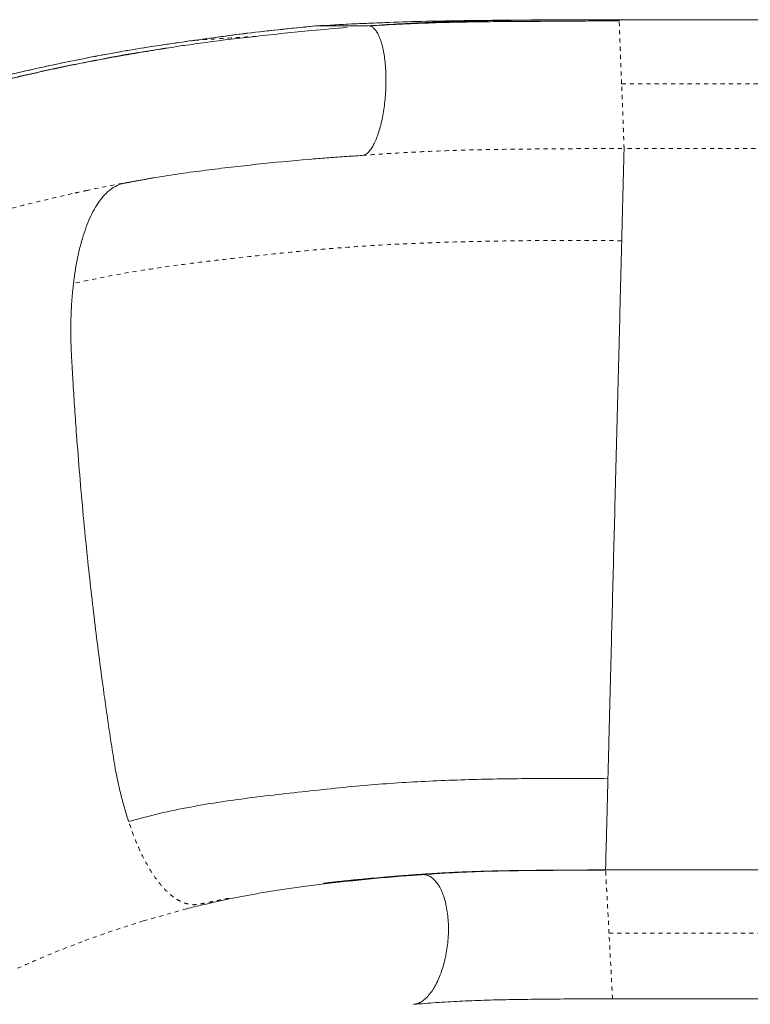
# Model space of a CAD drawing. Extents: x -52 to 402, y -9 to 415.
# Drawn here: x 161 to 179, y 253 to 277 of the extents above; entities that cross this region are included whole.
import ezdxf

# ---------------------------------------------------------------- set-up
doc = ezdxf.new("R2010")
doc.units = 0
doc.header["$LTSCALE"] = 0.125
doc.header["$MEASUREMENT"] = 0
doc.linetypes.add('PHANTOM', pattern=[0.5, 0.25, -0.05, 0.05, -0.05, 0.05, -0.05])
doc.layers.add('CONTOUR', color=7, linetype='CONTINUOUS')

msp = doc.modelspace()

# ---------------------------------------------------------------- linework, layer by layer
at = {"layer": 'CONTOUR', "linetype": 'Continuous', "lineweight": 15}
for p, q in [((175.36873, 277.28938), (175.32188, 277.28937)), ((178.44392, 277.28947), (175.57378, 277.28947)), ((168.23649, 277.1396), (169.47734, 277.13961)), ((169.52815, 277.13631), (169.52358, 277.13606)), ((175.24473, 256.65678), (175.24425, 256.66315)), ((166.05769, 255.94797), (166.11404, 255.96098)), ((175.41194, 253.53947), (187.07364, 253.53947))]:
    msp.add_line(p, q, dxfattribs=at)
at = {"layer": 'CONTOUR', "linetype": 'PHANTOM', "lineweight": 0}
for p, q in [((165.23432, 276.78136), (165.28177, 276.79033)), ((175.63338, 275.73692), (186.89588, 275.73884)), ((187.27722, 274.16448), (175.69292, 274.16448)), ((164.03209, 255.42877), (165.07731, 255.72161)), ((175.32802, 255.13216), (186.89261, 255.13489))]:
    msp.add_line(p, q, dxfattribs=at)
at = {"layer": 'CONTOUR', "linetype": 'Continuous', "lineweight": 15, "flags": 128}
msp.add_lwpolyline([(175.24415, 256.66453), (175.24411, 256.66036), (175.24409, 256.65747)], dxfattribs=at)
at = {"layer": 'CONTOUR', "linetype": 'Continuous', "lineweight": 15}
for points, knots in [([(175.57378, 277.28951), (175.48982, 277.28938), (175.17421, 277.28888), (174.54162, 277.28842), (173.67981, 277.28431), (172.73785, 277.27704), (171.80835, 277.26829), (170.89482, 277.25174), (170.22018, 277.23351), (169.62952, 277.20795), (169.03599, 277.1858), (168.52647, 277.15635), (168.23649, 277.13959)], [0, 0, 0, 0, 0.033501115, 0.125935901, 0.252170173, 0.378630948, 0.505133708, 0.629101498, 0.752908583, 0.78312326, 0.876570135, 1, 1, 1, 1]), ([(175.57378, 277.28948), (175.31402, 277.2892), (174.79385, 277.28865), (174.01641, 277.28431), (173.24189, 277.27707), (172.4725, 277.26795), (171.70963, 277.25231), (170.95489, 277.22515), (170.20918, 277.18879), (169.72114, 277.15595), (169.47734, 277.13955)], [0, 0, 0, 0, 0.12444399, 0.24919617, 0.3742024, 0.49940673, 0.62470408, 0.74996316, 0.87509335, 1, 1, 1, 1]), ([(179.10535, 277.28947), (178.8958, 277.28948), (177.71806, 277.28956), (176.54133, 277.28886), (175.57397, 277.28829)], [0, 0, 0, 0, 0.17792326, 1, 1, 1, 1]), ([(168.18792, 277.13674), (167.60131, 277.07826), (166.61199, 276.97963), (165.62796, 276.83663), (165.2274, 276.77841)], [0, 0, 0, 0, 0.59293753, 1, 1, 1, 1]), ([(168.23649, 277.13962), (167.74297, 277.09062), (166.75595, 276.99262), (165.77316, 276.8578), (165.28177, 276.79039)], [0, 0, 0, 0, 0.50000479, 1, 1, 1, 1]), ([(168.97854, 277.09822), (168.69329, 277.07579), (167.95644, 277.01787), (167.22248, 276.93572), (166.77264, 276.88537)], [0, 0, 0, 0, 0.387120296, 1, 1, 1, 1]), ([(169.77618, 277.21364), (169.58742, 277.20677), (169.05964, 277.18757), (168.5412, 277.15752), (168.20818, 277.13821)], [0, 0, 0, 0, 0.35765673, 1, 1, 1, 1]), ([(169.34476, 273.99596), (169.36684, 274.00065), (169.411, 274.01001), (169.47753, 274.05802), (169.54286, 274.12974), (169.60594, 274.22675), (169.66568, 274.34654), (169.72107, 274.48722), (169.77114, 274.64639), (169.81506, 274.82132), (169.85206, 275.00901), (169.88152, 275.20626), (169.90293, 275.40969), (169.91592, 275.61582), (169.92028, 275.82113), (169.91593, 276.0221), (169.90294, 276.21531), (169.88153, 276.39744), (169.85208, 276.56539), (169.81508, 276.71627), (169.77116, 276.84752), (169.72108, 276.95676), (169.66573, 277.04286), (169.60585, 277.1013), (169.55945, 277.13155), (169.53283, 277.1336), (169.52798, 277.13397)], [0, 0, 0, 0, 0.04289238, 0.0857958, 0.12871945, 0.17167575, 0.21467014, 0.2577039, 0.30078114, 0.34389995, 0.38705586, 0.43024214, 0.47344961, 0.51666839, 0.55988717, 0.60309464, 0.64628092, 0.68943683, 0.73255564, 0.77563288, 0.81866664, 0.86166103, 0.90461733, 0.94754098, 0.9904444, 1, 1, 1, 1]), ([(175.57495, 277.26516), (175.38456, 277.26329), (174.97641, 277.25928), (174.33595, 277.25416), (173.63855, 277.24939), (172.95041, 277.24467), (172.2771, 277.24038), (171.62368, 277.2296), (170.94351, 277.21022), (170.23753, 277.18145), (169.76191, 277.15274), (169.5192, 277.13809)], [0, 0, 0, 0, 0.09298588, 0.19934875, 0.31326243, 0.43485374, 0.53781879, 0.64591636, 0.75897593, 0.87700316, 1, 1, 1, 1]), ([(175.5749, 277.26196), (175.57468, 277.26778), (175.57407, 277.28308), (175.574, 277.28444), (175.57396, 277.28528)], [0, 0, 0, 0, 0.37972095, 1, 1, 1, 1]), ([(166.77264, 276.88537), (166.36567, 276.8402), (165.78143, 276.77537), (165.19652, 276.68771), (165.01905, 276.66112)], [0, 0, 0, 0, 0.69658972, 1, 1, 1, 1]), ([(164.70871, 276.61583), (164.58223, 276.59773), (164.04841, 276.52132), (163.10597, 276.35292), (161.88346, 276.10972), (160.66314, 275.8304), (159.4466, 275.51799), (158.19473, 275.16033), (156.90968, 274.75363), (155.59406, 274.29377), (154.28965, 273.79378), (152.9981, 273.25393), (151.69521, 272.66288), (150.38358, 272.01832), (149.06617, 271.31797), (147.77013, 270.57499), (146.49704, 269.79021), (145.24851, 268.96441), (144.04934, 268.11497), (142.89917, 267.2454), (141.79747, 266.35898), (140.72265, 265.43936), (139.67582, 264.48744), (138.63758, 263.48425), (137.61113, 262.4286), (136.59978, 261.31961), (135.62456, 260.17907), (134.68658, 259.0083), (133.78692, 257.80863), (132.94311, 256.60471), (132.15333, 255.39985), (131.41564, 254.19705), (130.71504, 252.9738), (130.05217, 251.73147), (129.41505, 250.44595), (128.80715, 249.1174), (128.23187, 247.74646), (127.70142, 246.36083), (127.21626, 244.96241), (126.7766, 243.55333), (126.38997, 242.16268), (126.05405, 240.79311), (125.76432, 239.44668), (125.52074, 238.09894), (125.36699, 237.16979), (125.30861, 236.6921), (125.305, 236.66254)], [0, 0, 0, 0, 0.006566644, 0.02771529, 0.048864005, 0.070012774, 0.091161589, 0.112310386, 0.135573944, 0.158837634, 0.182101459, 0.205365297, 0.228629103, 0.253302764, 0.277976488, 0.302650314, 0.327324224, 0.351998144, 0.376672113, 0.399936386, 0.423200893, 0.446465594, 0.469730293, 0.492994853, 0.51766919, 0.5423435, 0.567017721, 0.591691757, 0.616365585, 0.641039358, 0.664303452, 0.687567717, 0.710832078, 0.734096451, 0.757360829, 0.782035213, 0.80670977, 0.831384393, 0.85605904, 0.880733549, 0.905407836, 0.928672113, 0.951936205, 0.97520024, 0.998465584, 1, 1, 1, 1]), ([(165.03496, 276.66745), (164.96967, 276.65744), (164.83205, 276.63635), (164.59385, 276.59694), (164.33155, 276.55481), (164.0507, 276.50992), (163.75577, 276.46041), (163.44787, 276.40663), (163.12803, 276.34837), (162.72879, 276.27261), (162.24436, 276.17575), (161.66898, 276.05329), (161.04871, 275.91287), (160.38253, 275.75218), (159.67829, 275.57087), (158.96406, 275.37491), (158.25351, 275.16782), (157.37085, 274.89545), (156.32351, 274.54719), (155.12066, 274.11011), (153.94748, 273.64745), (152.80466, 273.16102), (151.64178, 272.62944), (150.45679, 272.04755), (149.24836, 271.40963), (148.06353, 270.73928), (146.90322, 270.03764), (145.76831, 269.3058), (144.59335, 268.49934), (143.38198, 267.61108), (142.13901, 266.63352), (140.9292, 265.61404), (139.81343, 264.60743), (138.7872, 263.6216), (137.84564, 262.66359), (136.93191, 261.679), (136.04679, 260.66874), (135.19108, 259.63376), (134.3813, 258.59518), (133.61622, 257.55542), (132.89517, 256.5177), (132.20536, 255.46548), (131.54881, 254.40309), (130.91422, 253.31274), (130.30353, 252.19517), (129.71872, 251.05118), (129.28085, 250.13364), (128.96924, 249.44758), (128.76533, 248.98572), (128.55787, 248.50163), (128.34299, 247.98371), (128.12083, 247.42899), (127.88526, 246.8176), (127.63796, 246.14672), (127.38107, 245.41355), (127.12316, 244.63529), (126.86653, 243.81178), (126.61358, 242.94295), (126.3669, 242.02885), (126.13616, 241.09805), (125.92268, 240.15341), (125.72694, 239.19776), (125.54688, 238.20573), (125.40732, 237.35621), (125.33791, 236.83832), (125.31435, 236.66254)], [0, 0, 0, 0, 0.00416523, 0.00878044, 0.01325653, 0.01811406, 0.02319635, 0.02848681, 0.03398461, 0.03968953, 0.04907311, 0.05896938, 0.0693802, 0.08110737, 0.09341756, 0.10585911, 0.11818982, 0.13040988, 0.15195635, 0.17315106, 0.19399406, 0.21448536, 0.23462618, 0.25718326, 0.2796296, 0.30196535, 0.32419057, 0.34630528, 0.36830954, 0.39415277, 0.41999506, 0.44583911, 0.47168471, 0.49361566, 0.51554765, 0.5374808, 0.5594151, 0.58135046, 0.60328679, 0.6239706, 0.64465537, 0.6652845, 0.68573723, 0.70600953, 0.72731313, 0.74841364, 0.7693111, 0.77746547, 0.78562517, 0.79425786, 0.80350571, 0.81336862, 0.82384651, 0.83597818, 0.84884148, 0.86243626, 0.87676234, 0.89181958, 0.90760785, 0.92412682, 0.93991052, 0.95630738, 0.97331835, 0.99094377, 1, 1, 1, 1]), ([(165.23397, 276.78487), (164.78534, 276.72009), (163.8865, 276.59029), (162.53272, 276.3417), (161.17517, 276.05252), (159.81623, 275.71846), (158.45884, 275.34029), (157.10531, 274.91771), (155.79555, 274.464), (154.531, 273.98345), (153.31262, 273.48016), (152.10502, 272.94023), (150.9096, 272.36415), (149.72775, 271.75229), (148.52543, 271.08543), (147.30591, 270.36018), (146.07283, 269.5733), (144.86249, 268.74641), (143.67662, 267.88021), (142.51627, 266.97612), (141.385, 266.0328), (140.47911, 265.2372), (139.96101, 264.74525), (139.79953, 264.59192)], [0, 0, 0, 0, 0.0489773, 0.09812808, 0.14747395, 0.19696972, 0.24661004, 0.2963884, 0.34629222, 0.39213651, 0.43806465, 0.48406884, 0.53014481, 0.57628839, 0.6224954, 0.67297043, 0.723511, 0.77411126, 0.8247653, 0.87546745, 0.92621328, 0.97700248, 1, 1, 1, 1]), ([(164.3177, 273.46091), (164.52375, 273.49339), (164.9359, 273.55835), (165.54596, 273.63769), (166.16378, 273.71266), (166.99862, 273.80619), (167.77246, 273.87934), (168.48376, 273.93726), (168.91337, 273.96837), (169.20081, 273.98758), (169.34453, 273.99719)], [0, 0, 0, 0, 0.12497773, 0.24998219, 0.37498388, 0.49999352, 0.74999353, 0.83333135, 0.916665, 1, 1, 1, 1]), ([(175.69292, 274.16448), (175.69288, 274.16129), (175.69283, 274.1573), (175.69287, 274.15664), (175.69269, 274.14839), (175.69142, 274.0977), (175.6892, 274.00962), (175.68592, 273.88062), (175.68158, 273.71028), (175.6762, 273.49925), (175.66982, 273.2491), (175.66251, 272.96305), (175.65437, 272.64462), (175.64557, 272.30084), (175.6392, 272.05199), (175.63604, 271.92824)], [0, 0, 0, 0, 0.23347276, 0.29183638, 0.35078407, 0.41149053, 0.47385024, 0.5376245, 0.60258275, 0.66843401, 0.73487422, 0.80158055, 0.86822093, 0.93446735, 1, 1, 1, 1]), ([(162.34161, 270.89036), (162.35633, 271.00288), (162.38579, 271.22803), (162.44556, 271.54476), (162.51621, 271.84281), (162.59829, 272.11846), (162.69086, 272.36996), (162.79343, 272.59589), (162.90531, 272.79435), (163.0303, 272.97044), (163.1684, 273.11813), (163.31926, 273.23183), (163.43941, 273.28766), (163.52173, 273.31153), (163.56188, 273.32054), (163.59549, 273.32631), (163.62423, 273.33153), (163.65141, 273.33676), (163.6775, 273.34168), (163.70632, 273.34697), (163.7325, 273.35179), (163.75829, 273.35663), (163.78209, 273.3611), (163.80892, 273.36612), (163.84371, 273.37259), (163.88584, 273.38046), (163.93454, 273.38956), (164.00005, 273.40179), (164.07856, 273.41641), (164.15103, 273.42991), (164.20184, 273.43937), (164.23532, 273.4456), (164.27402, 273.4528), (164.302, 273.45799), (164.3177, 273.46091)], [0, 0, 0, 0, 0.05801609, 0.11609429, 0.17426693, 0.23232703, 0.29036689, 0.34850792, 0.40686885, 0.46525345, 0.53052837, 0.59576739, 0.66105427, 0.6801471, 0.69634345, 0.70976528, 0.7207332, 0.73106373, 0.74264859, 0.75227659, 0.76590248, 0.7742845, 0.78346924, 0.79467769, 0.80672286, 0.8255322, 0.84561795, 0.86559925, 0.90474544, 0.94053924, 0.95321988, 0.96617319, 0.98101924, 1, 1, 1, 1]), ([(175.3014, 258.87887), (175.30477, 259.01033), (175.31145, 259.27038), (175.32196, 259.6796), (175.33249, 260.08973), (175.34646, 260.63452), (175.36387, 261.31321), (175.38704, 262.21633), (175.41262, 263.21355), (175.44058, 264.30379), (175.46975, 265.44101), (175.50007, 266.62373), (175.53153, 267.85043), (175.56287, 269.07291), (175.58729, 270.02536), (175.60477, 270.70742), (175.61536, 271.12097), (175.62593, 271.53359), (175.63264, 271.79576), (175.63604, 271.92824)], [0, 0, 0, 0, 0.03373238, 0.06673137, 0.09887468, 0.13005318, 0.19151185, 0.2530469, 0.33517506, 0.41736759, 0.49959182, 0.59209, 0.68453991, 0.77689457, 0.8691293, 0.90051327, 0.93286876, 0.96607573, 1, 1, 1, 1]), ([(163.67825, 257.84174), (163.64323, 257.95223), (163.57548, 258.16602), (163.48884, 258.49539), (163.41638, 258.81111), (163.35778, 259.10716), (163.31087, 259.38547), (163.27133, 259.64678), (163.23193, 259.90469), (163.19366, 260.16215), (163.15534, 260.42425), (163.11762, 260.68766), (163.05456, 261.13681), (162.96866, 261.77581), (162.86457, 262.6031), (162.76824, 263.4272), (162.67209, 264.31347), (162.57914, 265.25296), (162.49133, 266.24414), (162.42377, 267.10349), (162.37214, 267.83575), (162.34385, 268.2765), (162.32794, 268.539), (162.32257, 268.62892), (162.31708, 268.72234), (162.31101, 268.8271), (162.30431, 268.94485), (162.29761, 269.06559), (162.29174, 269.17478), (162.28675, 269.27731), (162.28257, 269.38864), (162.27905, 269.52161), (162.27553, 269.76086), (162.27998, 270.09233), (162.30072, 270.50232), (162.32799, 270.76116), (162.34161, 270.89036)], [0, 0, 0, 0, 0.02952996, 0.05714095, 0.08278449, 0.10638589, 0.12727163, 0.147391, 0.16647429, 0.18662883, 0.20651581, 0.22659006, 0.24695778, 0.30924977, 0.37235055, 0.43502885, 0.49602677, 0.57274151, 0.64698661, 0.71928378, 0.76613066, 0.81175006, 0.81846745, 0.82521516, 0.8319915, 0.83949828, 0.84879993, 0.85850398, 0.86668592, 0.87339266, 0.88161031, 0.89182317, 0.90350408, 0.93599778, 0.96805373, 1, 1, 1, 1]), ([(163.67825, 257.84174), (163.92736, 257.90875), (164.42588, 258.04283), (165.17588, 258.19501), (165.93235, 258.32136), (166.69907, 258.42572), (167.47994, 258.51684), (168.27881, 258.60266), (169.06446, 258.68659), (169.83475, 258.75375), (170.58568, 258.80143), (171.34965, 258.83695), (172.1246, 258.86217), (172.90909, 258.87822), (173.70245, 258.88471), (174.50096, 258.88363), (175.03448, 258.88046), (175.3014, 258.87887)], [0, 0, 0, 0, 0.07136326, 0.14281015, 0.21433278, 0.28587221, 0.35736389, 0.42878513, 0.50016947, 0.56262308, 0.62509844, 0.68761309, 0.7501447, 0.81263024, 0.87504206, 0.93748358, 1, 1, 1, 1]), ([(175.24433, 256.66481), (175.24443, 256.66821), (175.24468, 256.67739), (175.24591, 256.72441), (175.24807, 256.8078), (175.25131, 256.93283), (175.25572, 257.10356), (175.26117, 257.31488), (175.2676, 257.56466), (175.27495, 257.84997), (175.2831, 258.16689), (175.29189, 258.5087), (175.29824, 258.75596), (175.3014, 258.87887)], [0, 0, 0, 0, 0.04751563, 0.1284837, 0.21126277, 0.30721222, 0.40483429, 0.50369295, 0.60333025, 0.70325944, 0.80300544, 0.9020729, 1, 1, 1, 1]), ([(170.84308, 256.55265), (170.68126, 256.54157), (170.3008, 256.51551), (169.72366, 256.46585), (169.12382, 256.4073), (168.56841, 256.34598), (168.05633, 256.28326), (167.58525, 256.21893), (167.14999, 256.15173), (166.75043, 256.08327), (166.38651, 256.01517), (166.0579, 255.9488), (165.76462, 255.8856), (165.50656, 255.82672), (165.28429, 255.7737), (165.14631, 255.73899), (165.08375, 255.72325)], [0, 0, 0, 0, 0.08092237, 0.19026595, 0.29296932, 0.38933141, 0.47947396, 0.56333018, 0.64079334, 0.71175472, 0.77617277, 0.83404139, 0.88535205, 0.93010611, 0.96831491, 1, 1, 1, 1]), ([(168.74593, 256.38088), (168.78729, 256.38536), (168.87284, 256.39462), (169.00167, 256.40805), (169.13165, 256.42129), (169.41564, 256.44941), (169.77697, 256.48326), (170.22453, 256.51997), (170.59415, 256.54875), (170.9989, 256.5775), (171.4547, 256.60245), (171.85178, 256.6201), (172.09088, 256.62667), (172.15741, 256.62849)], [0, 0, 0, 0, 0.03796415, 0.07854594, 0.11825154, 0.15731314, 0.33911459, 0.44800072, 0.55726628, 0.66806173, 0.80661036, 0.94618634, 1, 1, 1, 1]), ([(168.8046, 256.37269), (169.05409, 256.40131), (169.69271, 256.47457), (170.36005, 256.52371), (170.76668, 256.55366)], [0, 0, 0, 0, 0.39067395, 1, 1, 1, 1]), ([(170.60212, 253.40652), (170.63112, 253.41178), (170.69304, 253.42302), (170.78807, 253.47301), (170.88504, 253.54808), (170.97849, 253.64849), (171.06679, 253.77144), (171.14846, 253.91505), (171.22207, 254.07687), (171.28638, 254.2541), (171.3403, 254.44371), (171.38288, 254.64247), (171.41343, 254.84697), (171.43141, 255.05372), (171.4365, 255.25919), (171.42863, 255.45987), (171.40794, 255.65233), (171.37476, 255.83326), (171.32968, 255.99959), (171.27346, 256.14847), (171.20704, 256.27732), (171.13159, 256.38397), (171.04839, 256.46673), (170.95879, 256.52335), (170.86454, 256.55566), (170.7993, 256.55432), (170.76668, 256.55366)], [0, 0, 0, 0, 0.03665859, 0.07827845, 0.11993282, 0.16164002, 0.20340997, 0.24524676, 0.28715538, 0.32913285, 0.37117183, 0.41326108, 0.45538556, 0.4975286, 0.53967165, 0.58179612, 0.62388537, 0.66592435, 0.70790183, 0.74981044, 0.79164724, 0.83341718, 0.87512438, 0.91677876, 0.95839861, 1, 1, 1, 1]), ([(170.76668, 256.55366), (170.93711, 256.56582), (171.27865, 256.59018), (171.81277, 256.61724), (172.36138, 256.63741), (172.92315, 256.6489), (173.49507, 256.65549), (174.07448, 256.66074), (174.65787, 256.66388), (175.04908, 256.66428), (175.24415, 256.66448)], [0, 0, 0, 0, 0.124749847, 0.249996331, 0.375533482, 0.50115347, 0.626600267, 0.751656537, 0.876171408, 1, 1, 1, 1]), ([(175.24474, 256.65884), (175.06123, 256.65892), (174.68398, 256.65908), (174.11668, 256.65674), (173.54404, 256.65223), (172.97842, 256.64625), (172.42248, 256.63553), (171.87925, 256.6159), (171.35033, 256.58928), (171.01216, 256.56509), (170.8434, 256.55302)], [0, 0, 0, 0, 0.11849335, 0.24360142, 0.36927622, 0.49537444, 0.62183224, 0.74823459, 0.87436082, 1, 1, 1, 1]), ([(187.32834, 256.66486), (185.32738, 256.66485), (181.29925, 256.66483), (177.27126, 256.66482), (175.24416, 256.66481)], [0, 0, 0, 0, 0.4967481, 1, 1, 1, 1]), ([(168.79971, 256.38692), (168.74598, 256.38091), (168.64368, 256.36946), (168.52531, 256.35592), (168.45427, 256.34775), (168.41962, 256.34378), (168.40216, 256.3418), (168.40537, 256.34221), (168.40604, 256.34229)], [0, 0, 0, 0, 0.31735517, 0.60433543, 0.73438792, 0.85543622, 0.96986544, 1, 1, 1, 1]), ([(170.59039, 253.40376), (170.77106, 253.41859), (171.1333, 253.44831), (171.70392, 253.48141), (172.29278, 253.50615), (172.89821, 253.52026), (173.51637, 253.52838), (174.14386, 253.53487), (174.7762, 253.53874), (175.20049, 253.53923), (175.41194, 253.53948)], [0, 0, 0, 0, 0.12459399, 0.24981503, 0.37541649, 0.50114883, 0.6267052, 0.75182197, 0.87631306, 1, 1, 1, 1])]:
    msp.add_open_spline(points, degree=3, knots=knots, dxfattribs=at)
at = {"layer": 'CONTOUR', "linetype": 'PHANTOM', "lineweight": 0}
for points, knots in [([(175.63338, 275.73692), (175.63078, 275.80508), (175.62558, 275.9414), (175.61792, 276.14216), (175.61052, 276.33583), (175.60351, 276.51908), (175.59701, 276.68877), (175.59113, 276.84204), (175.58598, 276.97613), (175.58162, 277.08918), (175.5782, 277.17778), (175.5759, 277.23672), (175.57518, 277.25508), (175.5749, 277.26196)], [0, 0, 0, 0, 0.09435584, 0.18870923, 0.2830602, 0.37740731, 0.47174785, 0.56608256, 0.66041213, 0.75473756, 0.84905601, 0.94336726, 1, 1, 1, 1]), ([(165.28177, 276.79033), (165.53021, 276.80674), (166.0271, 276.83955), (166.52422, 276.86933), (166.77278, 276.88422)], [0, 0, 0, 0, 0.50000088, 1, 1, 1, 1]), ([(165.28177, 276.79033), (164.8817, 276.73345), (164.08033, 276.61951), (162.87376, 276.40455), (161.66334, 276.1588), (160.45113, 275.8766), (159.23898, 275.55978), (158.02878, 275.20742), (156.78171, 274.80688), (155.50023, 274.35401), (154.18734, 273.8446), (152.88518, 273.29283), (151.59569, 272.69908), (150.2948, 272.05102), (148.9855, 271.3462), (147.67114, 270.58222), (146.37917, 269.77337), (145.11133, 268.92069), (143.86965, 268.02497), (142.67846, 267.10573), (141.53988, 266.1641), (140.64498, 265.3864), (140.13366, 264.90449), (139.97425, 264.75425)], [0, 0, 0, 0, 0.044050309, 0.088233474, 0.132570176, 0.177034797, 0.221609034, 0.26629513, 0.311084846, 0.360461987, 0.409941105, 0.459510408, 0.509162709, 0.558893372, 0.611718158, 0.664620405, 0.717594859, 0.770635524, 0.823736157, 0.876890677, 0.927052857, 0.977258066, 1, 1, 1, 1]), ([(175.69292, 274.16448), (175.69282, 274.1675), (175.69262, 274.17355), (175.69104, 274.21636), (175.68855, 274.28301), (175.6851, 274.37497), (175.68076, 274.48992), (175.67561, 274.62604), (175.66974, 274.78101), (175.66324, 274.95215), (175.65624, 275.13655), (175.64884, 275.33106), (175.64118, 275.53235), (175.63598, 275.66873), (175.63338, 275.73692)], [0, 0, 0, 0, 0.083312633, 0.16662681, 0.249941624, 0.333262794, 0.416590136, 0.499921133, 0.583256667, 0.666597357, 0.74994385, 0.833293757, 0.916645791, 1, 1, 1, 1]), ([(169.34453, 273.99719), (169.51284, 274.00968), (169.84968, 274.03469), (170.36193, 274.06592), (170.96563, 274.09674), (171.66387, 274.12355), (172.45815, 274.14092), (173.25998, 274.1509), (174.06774, 274.15883), (174.8789, 274.16358), (175.42182, 274.16418), (175.69292, 274.16448)], [0, 0, 0, 0, 0.08328634, 0.1666841, 0.25016408, 0.3754695, 0.50079651, 0.62599873, 0.7509657, 0.87564853, 1, 1, 1, 1]), ([(164.31804, 273.45887), (164.04607, 273.41234), (163.50201, 273.31924), (162.95326, 273.20565), (162.67882, 273.14884)], [0, 0, 0, 0, 0.49987625, 1, 1, 1, 1]), ([(162.31254, 273.06953), (161.88809, 272.97192), (161.03919, 272.77669), (159.77108, 272.43344), (158.50823, 272.05643), (157.67347, 271.77145), (157.2561, 271.62896)], [0, 0, 0, 0, 0.25000223, 0.50000239, 0.7500047, 1, 1, 1, 1]), ([(162.67882, 273.14884), (162.61777, 273.13583), (162.49568, 273.10982), (162.37358, 273.08296), (162.31254, 273.06953)], [0, 0, 0, 0, 0.5000304, 1, 1, 1, 1]), ([(175.63604, 271.92824), (175.34221, 271.93064), (174.75462, 271.93545), (173.87573, 271.9348), (173.00137, 271.92619), (172.13215, 271.91135), (171.27006, 271.88937), (170.41599, 271.85729), (169.57093, 271.81192), (168.73583, 271.75365), (167.91213, 271.68255), (167.10172, 271.59674), (166.29878, 271.51122), (165.50185, 271.41945), (164.70927, 271.31712), (163.91941, 271.19845), (163.13081, 271.06129), (162.60464, 270.94733), (162.34161, 270.89036)], [0, 0, 0, 0, 0.062490738, 0.12496982, 0.187461555, 0.249949132, 0.312439234, 0.374928168, 0.437415282, 0.499905245, 0.562390025, 0.624878976, 0.687412396, 0.749975432, 0.812535916, 0.875063539, 0.937545129, 1, 1, 1, 1]), ([(166.11081, 255.97665), (166.07883, 255.97036), (166.01541, 255.95789), (165.92055, 255.9391), (165.84942, 255.92498), (165.80114, 255.91539), (165.77682, 255.91056), (165.7527, 255.90576), (165.7241, 255.90007), (165.69056, 255.89343), (165.65242, 255.88586), (165.61507, 255.87841), (165.57673, 255.87071), (165.53469, 255.86225), (165.4761, 255.85098), (165.40581, 255.83535), (165.32525, 255.82319), (165.24565, 255.82137), (165.15913, 255.82973), (165.0614, 255.85277), (164.94886, 255.89579), (164.82212, 255.96639), (164.66979, 256.08031), (164.4979, 256.2503), (164.31415, 256.48578), (164.13777, 256.76638), (163.97166, 257.0885), (163.81635, 257.44487), (163.72422, 257.70962), (163.67825, 257.84174)], [0, 0, 0, 0, 0.03804934, 0.07544368, 0.11287429, 0.12268436, 0.13289151, 0.14180739, 0.15138336, 0.16692153, 0.18172245, 0.19676176, 0.21136799, 0.22734497, 0.24680212, 0.28104264, 0.31117603, 0.34220721, 0.37430222, 0.41176456, 0.45508908, 0.50380813, 0.5576201, 0.63137933, 0.70552431, 0.77960222, 0.85336965, 0.92682299, 1, 1, 1, 1]), ([(175.32802, 255.13216), (175.32436, 255.20028), (175.31704, 255.33653), (175.30624, 255.53675), (175.29582, 255.72957), (175.28595, 255.91164), (175.27681, 256.07986), (175.26853, 256.23135), (175.26128, 256.36355), (175.25517, 256.47401), (175.25028, 256.56165), (175.24685, 256.62184), (175.24501, 256.65328), (175.24477, 256.65631), (175.24473, 256.65678)], [0, 0, 0, 0, 0.08947368, 0.17894175, 0.26840121, 0.35784805, 0.4472777, 0.53668959, 0.62608394, 0.71546214, 0.80482273, 0.89416752, 0.98350546, 1, 1, 1, 1]), ([(162.6213, 254.9505), (162.85664, 255.03608), (163.32724, 255.20721), (163.79717, 255.35492), (164.03209, 255.42877)], [0, 0, 0, 0, 0.50007114, 1, 1, 1, 1]), ([(175.41194, 253.53947), (175.4118, 253.54338), (175.41152, 253.55119), (175.40928, 253.59661), (175.40577, 253.66578), (175.40089, 253.76012), (175.39477, 253.87728), (175.38751, 254.0154), (175.37924, 254.17212), (175.37009, 254.34474), (175.36021, 254.53031), (175.34979, 254.72567), (175.339, 254.92749), (175.33168, 255.06393), (175.32802, 255.13216)], [0, 0, 0, 0, 0.083267443, 0.166539839, 0.249818783, 0.333112452, 0.416422529, 0.499747662, 0.583089146, 0.666447187, 0.74982125, 0.833207074, 0.916600923, 1, 1, 1, 1]), ([(160.98239, 254.27862), (161.25379, 254.39791), (161.79664, 254.6365), (162.3464, 254.84583), (162.6213, 254.9505)], [0, 0, 0, 0, 0.49996637, 1, 1, 1, 1])]:
    msp.add_open_spline(points, degree=3, knots=knots, dxfattribs=at)

doc.saveas('drawing.dxf')
